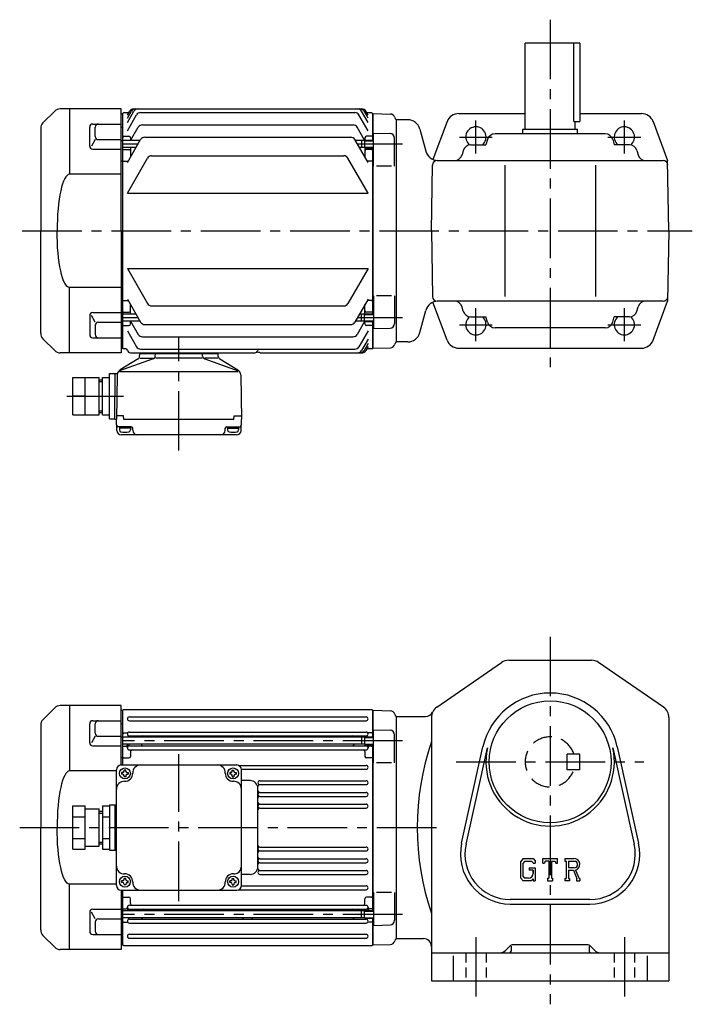
# Model space of a CAD drawing. Extents: x 61 to 1393, y 103 to 732.
# Drawn here: x 61 to 492, y 103 to 732 of the extents above; entities that cross this region are included whole.
import ezdxf

# ---------------------------------------------------------------- set-up
doc = ezdxf.new("R2010")
doc.units = 0
doc.header["$LTSCALE"] = 4
doc.header["$MEASUREMENT"] = 0
for name, pattern in [('HIDDEN2', [4.7625, 3.175, -1.5875]), ('sekkei(A2)', [14.2875, 9.525, -1.5875, 1.5875, -1.5875]), ('sekkei_H', [2.38125, 1.5875, -0.79375])]:
    doc.linetypes.add(name, pattern=pattern)
doc.layers.get('0').update_dxf_attribs({"linetype": 'CONTINUOUS'})
for name, color, linetype in [('CENTER', 3, 'sekkei(A2)'), ('HIDS', 1, 'HIDDEN2'), ('HOJO', 4, 'CONTINUOUS')]:
    doc.layers.add(name, color=color, linetype=linetype)

# ---------------------------------------------------------------- blocks, each defined once
blk = doc.blocks.new('A$C0E233E35')
for p, q in [((5.8, 2.5), (0, 2.5)), ((5.8, 2.5), (5.8, -2.5)), ((5.8, 2.5), (7.8, 2.2)), ((7.8, 2.2), (7.8, -2.2)), ((5.8, -2.5), (0, -2.5)), ((5.8, -2.5), (7.8, -2.2))]:
    blk.add_line(p, q)
at = {"layer": 'HOJO'}
for p, q in [((5.8, 2.1), (0, 2.1)), ((5.8, 2.1), (7.8, 2.2)), ((5.8, -2.1), (0, -2.1)), ((5.8, -2.1), (7.8, -2.2))]:
    blk.add_line(p, q, dxfattribs=at)
blk = doc.blocks.new('A$C68177E17')
for p, q in [((-37, 40), (37, 40)), ((-40, -37), (-40, 37)), ((-36.1, 35.1), (-36.7, 35.1)), ((-36.7, 35.1), (-36.7, 34.1)), ((-36.1, 34.1), (-36.7, 34.1)), ((-35.1, 36.1), (-35.1, 36.7)), ((-34.1, 36.7), (-35.1, 36.7)), ((-35.1, 33.1), (-35.1, 32.5)), ((-34.1, 32.5), (-35.1, 32.5)), ((-34.1, 36.1), (-34.1, 36.7)), ((-34.1, 33.1), (-34.1, 32.5)), ((-33.1, 35.1), (-32.5, 35.1)), ((-33.1, 34.1), (-32.5, 34.1)), ((-32.5, 35.1), (-32.5, 34.1)), ((33.1, 35.1), (32.5, 35.1)), ((32.5, 35.1), (32.5, 34.1)), ((33.1, 34.1), (32.5, 34.1)), ((34.1, 36.1), (34.1, 36.7)), ((34.1, 36.7), (35.1, 36.7)), ((34.1, 33.1), (34.1, 32.5)), ((34.1, 32.5), (35.1, 32.5)), ((35.1, 36.1), (35.1, 36.7)), ((35.1, 33.1), (35.1, 32.5)), ((36.1, 35.1), (36.7, 35.1)), ((36.1, 34.1), (36.7, 34.1)), ((36.7, 35.1), (36.7, 34.1)), ((40, -37), (40, 37)), ((-68, -13.86), (-68, 13.86)), ((-68, 13.86), (-60, 13.86)), ((-60, -13.86), (-60, 13.86)), ((-49, 13.86), (-49, -13.86)), ((-49, 13.86), (-44.5, 13.86)), ((-44.5, 14.5), (-40, 14.5)), ((-44.5, 14.5), (-44.5, -14.5)), ((-41, 14.5), (-41, -14.5)), ((-68, 6.93), (-60, 6.93)), ((-60, 12), (-51, 12)), ((-51, -12), (-51, 12)), ((-51, 10.5), (-49, 10.5)), ((-49, 6.93), (-44.5, 6.93)), ((-68, -6.93), (-60, -6.93)), ((-60, -12), (-51, -12)), ((-51, -10.5), (-49, -10.5)), ((-49, -6.93), (-44.5, -6.93)), ((-68, -13.86), (-60, -13.86)), ((-49, -13.86), (-44.5, -13.86)), ((-44.5, -14.5), (-40, -14.5)), ((-36.1, -34.1), (-36.7, -34.1)), ((-36.7, -35.1), (-36.7, -34.1)), ((-36.1, -35.1), (-36.7, -35.1)), ((-35.1, -33.1), (-35.1, -32.5)), ((-34.1, -32.5), (-35.1, -32.5)), ((-35.1, -36.1), (-35.1, -36.7)), ((-34.1, -36.7), (-35.1, -36.7)), ((-34.1, -33.1), (-34.1, -32.5)), ((-34.1, -36.1), (-34.1, -36.7)), ((-33.1, -34.1), (-32.5, -34.1)), ((-33.1, -35.1), (-32.5, -35.1)), ((-32.5, -35.1), (-32.5, -34.1)), ((33.1, -34.1), (32.5, -34.1)), ((32.5, -35.1), (32.5, -34.1)), ((33.1, -35.1), (32.5, -35.1)), ((34.1, -33.1), (34.1, -32.5)), ((34.1, -32.5), (35.1, -32.5)), ((34.1, -36.1), (34.1, -36.7)), ((34.1, -36.7), (35.1, -36.7)), ((35.1, -33.1), (35.1, -32.5)), ((35.1, -36.1), (35.1, -36.7)), ((36.1, -34.1), (36.7, -34.1)), ((36.1, -35.1), (36.7, -35.1)), ((36.7, -35.1), (36.7, -34.1)), ((-37, -40), (37, -40))]:
    blk.add_line(p, q)
for centre in [(-34.6, 34.6), (34.6, 34.6), (-34.6, -34.6), (34.6, -34.6)]:
    blk.add_circle(centre, 3.5)
for centre, radius, start, end in [((-37, 37), 3, 90, 180), ((-24.61, 35), 5, 90, 182.29245), ((24.61, 35), 5, 357.70756, 90), ((37, 37), 3, 0, 90), ((-36.1, 36.1), 1, 270, 0), ((-36.1, 33.1), 1, 0, 90), ((-34.6, 34.6), 5, 267.70756, 2.29244), ((-33.1, 36.1), 1, 180, 270), ((-33.1, 33.1), 1, 90, 180), ((34.6, 34.6), 5, 177.70755, 272.29245), ((33.1, 36.1), 1, 270, 0), ((33.1, 33.1), 1, 0, 90), ((36.1, 36.1), 1, 180, 270), ((36.1, 33.1), 1, 90, 180), ((-35, 24.61), 5, 87.70756, 180), ((35, 24.61), 5, 0, 92.29244), ((-35, -24.61), 5, 180, 272.29244), ((35, -24.61), 5, 267.70756, 0), ((-34.6, -34.6), 5, 357.70756, 92.29244), ((34.6, -34.6), 5, 87.70755, 182.29245), ((-37, -37), 3, 180, 270), ((-36.1, -33.1), 1, 270, 0), ((-36.1, -36.1), 1, 0, 90), ((-33.1, -33.1), 1, 180, 270), ((-33.1, -36.1), 1, 90, 180), ((-24.61, -35), 5, 177.70755, 270), ((24.61, -35), 5, 270, 2.29244), ((33.1, -33.1), 1, 270, 0), ((33.1, -36.1), 1, 0, 90), ((36.1, -33.1), 1, 180, 270), ((36.1, -36.1), 1, 90, 180), ((37, -37), 3, 270, 0)]:
    blk.add_arc(centre, radius, start, end)
at = {"layer": 'CENTER'}
blk.add_line((0, -47), (0, 47), dxfattribs=at)
at = {"layer": 'HOJO'}
for p, q in [((-51, 9.3), (-49, 9.3)), ((-51, -9.3), (-49, -9.3))]:
    blk.add_line(p, q, dxfattribs=at)
blk = doc.blocks.new('A$C03C13C13')
for p, q in [((-42.46, 76.54), (-50.04, 68.96)), ((0, 78), (-38.93, 78)), ((-33, 78), (-33, 36.22)), ((0, 0), (0, 78)), ((-51.5, 65.43), (-51.5, 0)), ((-20.12, 54.25), (-20.12, 66.31)), ((-18.12, 68.31), (0, 68.31)), ((-16.59, 60.35), (-16.59, 66.31)), ((-16.59, 58.35), (-19.06, 54.08)), ((-14.59, 58.35), (0, 58.35)), ((-18.12, 52.25), (0, 52.25)), ((0, 36.22), (-33, 36.22)), ((-51.5, -65.43), (-51.5, 0)), ((0, 0), (0, -78)), ((0, -36.22), (-33, -36.22)), ((-33, -78), (-33, -36.22)), ((-20.12, -54.25), (-20.12, -66.31)), ((-16.59, -58.35), (-19.06, -54.08)), ((-18.12, -52.25), (0, -52.25)), ((-16.59, -60.35), (-16.59, -66.31)), ((-14.59, -58.35), (0, -58.35)), ((-42.46, -76.54), (-50.04, -68.96)), ((-18.12, -68.31), (0, -68.31)), ((0, -78), (-38.93, -78))]:
    blk.add_line(p, q)
for centre, radius, start, end in [((-38.93, 73), 5, 90, 135), ((-46.5, 65.43), 5, 135, 180), ((-18.12, 66.31), 2, 90, 180), ((-14.59, 66.31), 2, 90, 180), ((-14.59, 60.35), 2, 180, 270), ((-18.12, 54.25), 2, 180, 270), ((-18.12, -54.25), 2, 90, 180), ((-14.59, -60.35), 2, 90, 180), ((-46.5, -65.43), 5, 180, 225), ((-18.12, -66.31), 2, 180, 270), ((-14.59, -66.31), 2, 180, 270), ((-38.93, -73), 5, 225, 270)]:
    blk.add_arc(centre, radius, start, end)
blk.add_ellipse((-33, 0), major_axis=(0, 36.22), ratio=0.220863, start_param=0.000105, end_param=1.570801)
at = {"extrusion": (0, 0, -1)}
blk.add_ellipse((-33, 0), major_axis=(0, -36.22), ratio=0.220863, start_param=0.000105, end_param=1.570801, dxfattribs=at)
blk = doc.blocks.new('A$C04062FF4')
for p, q in [((-24, 0), (-24, -0.4)), ((-24, 0), (24, 0)), ((24, 0), (24, -0.4)), ((-16.46, -3.73), (-37.96, -11.39)), ((-26.12, -3.82), (-37.58, -10.78)), ((-25.16, -2.29), (-25.04, -0.86)), ((-24.87, -3.3), (-16.62, -3.3)), ((-24.54, -0.4), (24.54, -0.4)), ((-15.14, -2.02), (-15.04, -0.86)), ((14.75, -3.3), (-14.83, -3.3)), ((15.14, -2.02), (15.04, -0.86)), ((16.46, -3.73), (37.96, -11.39)), ((24.87, -3.3), (16.62, -3.3)), ((25.16, -2.29), (25.04, -0.86)), ((26.12, -3.82), (37.58, -10.78)), ((-37.96, -11.91), (37.96, -11.91)), ((-68, -15.7), (-51, -15.7)), ((-68, -39.7), (-68, -15.7)), ((-60, -39.7), (-60, -15.7)), ((-51, -39.7), (-51, -15.7)), ((-51, -17.2), (-49, -17.2)), ((-49, -39.7), (-49, -15.7)), ((-49, -15.7), (-44.5, -15.7)), ((-44.5, -42.2), (-44.5, -13.2)), ((-44.5, -13.2), (-40.74, -13.2)), ((-41, -42.7), (-40.74, -13.2)), ((-40.74, -13.2), (-39.37, -13.2)), ((-39.5, -14.13), (-40, -42.7)), ((39.5, -14.13), (40, -42.7)), ((-60, -27.7), (-68, -27.7)), ((-48.84, -27.7), (-44.5, -27.7)), ((-68, -39.7), (-51, -39.7)), ((-51, -38.2), (-49, -38.2)), ((-49, -39.7), (-44.5, -39.7)), ((-44.5, -42.2), (-41, -42.2)), ((-40, -42.7), (-41, -42.7)), ((-39.82, -49.58), (-40, -42.7)), ((-35.42, -40.2), (-39.95, -40.2)), ((-35.2, -42.7), (-35.42, -40.2)), ((35.2, -42.7), (-35.2, -42.7)), ((35.2, -42.7), (35.42, -40.2)), ((35.42, -40.2), (39.95, -40.2)), ((39.82, -49.58), (40, -42.7)), ((-30.6, -47.2), (-38.91, -47.2)), ((-38.1, -47.2), (-38.1, -49.18)), ((-31.1, -48.2), (-38.1, -48.2)), ((-31.1, -47.2), (-31.1, -49.18)), ((-29.6, -49.5), (-29.6, -48.2)), ((29.6, -49.5), (29.6, -48.2)), ((30.6, -47.2), (38.91, -47.2)), ((31.1, -47.2), (31.1, -49.18)), ((31.1, -48.2), (38.1, -48.2)), ((38.1, -47.2), (38.1, -49.18)), ((36.82, -52.5), (-36.82, -52.5))]:
    blk.add_line(p, q)
for centre, radius, start, end in [((-27.16, -2.11), 2, 301.27435, 355.00001), ((-24.54, -0.9), 0.5, 90, 175), ((-17.13, -1.85), 2, 289.61002, 354.99988), ((14.54, -0.9), 0.5, 5, 90), ((17.13, -1.85), 2, 185.00012, 250.38998), ((24.54, -0.9), 0.5, 5, 90), ((27.16, -2.11), 2, 184.99999, 238.72566), ((-35.5, -14.2), 4, 121.27435, 179), ((35.5, -14.2), 4, 1, 58.72565), ((-39.74, -13.27), 1, 176.23918, 179.5), ((-38.91, -46.2), 1, 181.5, 270), ((-36.82, -49.5), 3, 181.5, 270), ((-36.8, -49.18), 1.3, 180, 253.3991), ((-32.4, -49.18), 1.3, 286.60158, 0), ((-30.6, -48.2), 1, 0, 90), ((-26.6, -49.5), 3, 180, 270), ((26.6, -49.5), 3, 270, 0), ((30.6, -48.2), 1, 90, 180), ((32.4, -49.18), 1.3, 180, 253.39842), ((36.82, -49.5), 3, 270, 358.5), ((36.8, -49.18), 1.3, 286.6009, 0), ((38.91, -46.2), 1, 270, 358.5), ((-34.6, -41.8), 9, 253.39899, 286.60152), ((34.6, -41.8), 9, 253.39848, 286.60101)]:
    blk.add_arc(centre, radius, start, end)
at = {"layer": 'CENTER'}
for p, q in [((0, -62.5), (0, 10)), ((-71.86, -27.7), (-35.55, -27.7))]:
    blk.add_line(p, q, dxfattribs=at)
at = {"layer": 'HOJO'}
for p, q in [((-51, -18.4), (-49, -18.4)), ((-51, -37), (-49, -37))]:
    blk.add_line(p, q, dxfattribs=at)

msp = doc.modelspace()

# ---------------------------------------------------------------- linework, layer by layer
for p, q in [((419.93, 717.14), (384.93, 717.14)), ((384.93, 662.14), (384.93, 717.14)), ((416.12, 667.14), (416.12, 717.14)), ((419.93, 717.14), (419.93, 667.14)), ((130.43, 671.13), (131.88, 673.64)), ((130.43, 669.18), (133, 673.64)), ((130.43, 666.33), (134.65, 673.64)), ((134.48, 675.14), (280.38, 675.14)), ((284.43, 666.33), (280.21, 673.64)), ((284.43, 669.18), (281.85, 673.64)), ((284.43, 671.13), (282.97, 673.64)), ((126.43, 672.12), (127.43, 672.14)), ((127.93, 672.64), (127.43, 672.14)), ((127.43, 522.14), (127.43, 672.14)), ((131.3, 672.64), (127.93, 672.64)), ((130.43, 661.11), (136.29, 671.27)), ((138.89, 672.77), (275.96, 672.77)), ((284.43, 661.11), (278.56, 671.27)), ((286.93, 672.64), (283.55, 672.64)), ((286.93, 672.64), (287.43, 672.14)), ((287.43, 655.15), (287.43, 672.14)), ((287.63, 672.13), (287.43, 671.93)), ((287.43, 671.93), (287.43, 655.15)), ((287.63, 672.13), (298.71, 671.84)), ((302.43, 668.14), (302.3, 668.27)), ((309.82, 668.14), (302.43, 668.14)), ((302.43, 668.14), (302.43, 526.14)), ((342.48, 672.14), (384.93, 672.14)), ((419.93, 672.14), (459.38, 672.14)), ((126.43, 663.47), (127.43, 663.47)), ((132.46, 654.85), (137.4, 663.4)), ((140, 664.9), (274.85, 664.9)), ((282.22, 655.15), (277.45, 663.4)), ((317.55, 662.22), (321.34, 648.07)), ((334.98, 666.95), (325.95, 642.78)), ((383.43, 662.14), (418.43, 662.14)), ((383.43, 659.14), (383.43, 662.14)), ((416.12, 667.14), (419.93, 667.14)), ((416.93, 662.14), (416.93, 667.14)), ((418.43, 659.14), (418.43, 662.14)), ((466.87, 666.95), (476.14, 642.14)), ((126.43, 654.98), (127.43, 654.98)), ((127.93, 657.64), (127.43, 657.14)), ((138.52, 654.85), (127.43, 654.85)), ((127.93, 657.64), (131.43, 657.64)), ((130.43, 640.84), (138.91, 655.53)), ((132.43, 656.64), (132.43, 654.79)), ((141.51, 657.03), (273.34, 657.03)), ((284.43, 640.84), (275.94, 655.53)), ((280.13, 654.85), (276.33, 654.85)), ((282.43, 656.64), (282.43, 655.15)), ((286.93, 657.64), (283.43, 657.64)), ((286.93, 657.64), (287.43, 657.14)), ((287.93, 638.59), (287.93, 659.65)), ((287.93, 659.65), (298.5, 659.37)), ((301.43, 638.59), (301.43, 656.37)), ((360.87, 655.56), (359.87, 652.14)), ((436.18, 659.14), (365.67, 659.14)), ((440.98, 655.56), (441.98, 652.14)), ((135.98, 650.45), (127.43, 650.45)), ((127.93, 649.17), (127.43, 648.67)), ((127.93, 649.17), (131.43, 649.17)), ((132.43, 650.45), (132.43, 644.3)), ((280.13, 650.45), (278.87, 650.45)), ((282.43, 650.15), (282.43, 644.3)), ((286.93, 649.17), (283.43, 649.17)), ((286.93, 649.17), (287.43, 648.67)), ((287.43, 544.14), (287.43, 650.15)), ((287.43, 650.15), (287.43, 544.14)), ((345.38, 648.54), (344.57, 645.75)), ((350.18, 652.14), (359.87, 652.14)), ((451.67, 652.14), (441.98, 652.14)), ((456.47, 648.54), (457.28, 645.75)), ((127.93, 641.63), (127.43, 642.13)), ((130.43, 621.27), (143.33, 643.63)), ((145.93, 645.13), (268.92, 645.13)), ((284.43, 621.27), (271.52, 643.63)), ((286.93, 641.63), (287.43, 642.13)), ((328.66, 642.14), (473.19, 642.14)), ((343.53, 642.14), (343.52, 642.13)), ((458.33, 642.14), (458.33, 642.13)), ((476.93, 597.14), (476.14, 642.14)), ((126.43, 641.87), (127.43, 641.87)), ((127.93, 641.63), (130.88, 641.63)), ((286.93, 641.63), (283.97, 641.63)), ((299.43, 638.59), (289.93, 638.59)), ((324.93, 597.14), (325.66, 639.2)), ((371.93, 639.14), (371.93, 555.14)), ((429.93, 639.14), (429.93, 555.14)), ((130.43, 621.27), (284.43, 621.27)), ((324.93, 597.14), (325.66, 555.09)), ((476.93, 597.14), (476.14, 552.14)), ((130.43, 573.01), (284.43, 573.01)), ((130.43, 573.01), (143.33, 550.66)), ((284.43, 573.01), (271.52, 550.66)), ((287.93, 555.7), (287.93, 534.64)), ((299.43, 555.7), (289.93, 555.7)), ((301.43, 555.7), (301.43, 537.91)), ((126.43, 552.42), (127.43, 552.42)), ((127.93, 552.66), (127.43, 552.16)), ((127.93, 552.66), (130.88, 552.66)), ((130.43, 553.45), (138.91, 538.76)), ((132.43, 543.84), (132.43, 549.99)), ((145.93, 549.16), (268.92, 549.16)), ((284.43, 553.45), (275.94, 538.76)), ((282.43, 544.14), (282.43, 549.99)), ((286.93, 552.66), (283.97, 552.66)), ((286.93, 552.66), (287.43, 552.16)), ((334.98, 527.34), (325.95, 551.51)), ((473.19, 552.14), (328.66, 552.14)), ((343.53, 552.14), (343.52, 552.16)), ((345.38, 545.75), (344.57, 548.54)), ((456.47, 545.75), (457.28, 548.54)), ((458.33, 552.14), (458.33, 552.16)), ((466.87, 527.34), (476.14, 552.14)), ((127.93, 545.12), (127.43, 545.62)), ((135.98, 543.84), (127.43, 543.84)), ((127.93, 545.12), (131.43, 545.12)), ((280.13, 543.84), (278.87, 543.84)), ((286.93, 545.12), (283.43, 545.12)), ((286.93, 545.12), (287.43, 545.62)), ((317.55, 532.07), (321.34, 546.22)), ((350.18, 542.14), (359.87, 542.14)), ((360.87, 538.73), (359.87, 542.14)), ((440.98, 538.73), (441.98, 542.14)), ((451.67, 542.14), (441.98, 542.14)), ((126.43, 539.31), (127.43, 539.31)), ((138.52, 539.44), (127.43, 539.44)), ((127.93, 536.64), (127.43, 537.14)), ((127.93, 536.64), (131.43, 536.64)), ((132.43, 537.64), (132.43, 539.5)), ((132.46, 539.44), (137.4, 530.89)), ((141.51, 537.26), (273.34, 537.26)), ((280.13, 539.44), (276.33, 539.44)), ((282.22, 539.14), (277.45, 530.89)), ((282.43, 537.64), (282.43, 539.5)), ((286.93, 536.64), (283.43, 536.64)), ((286.93, 536.64), (287.43, 537.14)), ((287.43, 522.14), (287.43, 539.14)), ((287.43, 539.14), (287.43, 522.36)), ((436.18, 535.14), (365.67, 535.14)), ((126.43, 530.82), (127.43, 530.82)), ((130.43, 533.18), (136.29, 523.02)), ((140, 529.39), (274.85, 529.39)), ((284.43, 533.18), (278.56, 523.02)), ((287.93, 534.64), (298.5, 534.92)), ((284.43, 527.95), (280.21, 520.64)), ((284.43, 525.11), (281.85, 520.64)), ((284.43, 523.16), (282.97, 520.64)), ((302.43, 526.14), (302.3, 526.02)), ((302.43, 526.14), (302.3, 526.02)), ((309.82, 526.14), (302.43, 526.14)), ((126.43, 522.17), (127.43, 522.14)), ((127.93, 521.64), (127.43, 522.14)), ((129.4, 521.64), (127.93, 521.64)), ((132.36, 519.14), (211.99, 519.14)), ((138.89, 521.52), (275.96, 521.52)), ((215.86, 519.14), (280.38, 519.14)), ((286.93, 521.64), (283.55, 521.64)), ((286.93, 521.64), (287.43, 522.14)), ((287.63, 522.16), (287.43, 522.36)), ((287.63, 522.16), (298.71, 522.45)), ((342.48, 522.14), (459.38, 522.14)), ((328.38, 292.54), (369.87, 321.23)), ((374.42, 322.65), (427.43, 322.65)), ((473.48, 292.54), (431.98, 321.23)), ((83.96, 292.19), (76.39, 284.62)), ((126.43, 293.65), (87.5, 293.65)), ((93.43, 293.65), (93.43, 251.87)), ((126.43, 255.65), (126.43, 293.65)), ((126.43, 290.62), (127.43, 290.65)), ((127.93, 291.15), (127.43, 290.65)), ((127.43, 255.65), (127.43, 290.65)), ((127.93, 291.15), (286.93, 291.15)), ((286.93, 291.15), (287.43, 290.65)), ((287.43, 273.66), (287.43, 290.65)), ((287.63, 290.63), (287.43, 290.43)), ((287.43, 290.43), (287.43, 273.66)), ((287.63, 290.63), (298.71, 290.34)), ((108.3, 283.96), (126.43, 283.96)), ((131.68, 286.4), (283.18, 286.4)), ((131.68, 283.9), (283.18, 283.9)), ((302.43, 286.65), (302.3, 286.77)), ((302.43, 286.65), (321.24, 286.65)), ((302.43, 286.65), (302.43, 144.65)), ((324.93, 285.96), (324.93, 117.65)), ((476.93, 285.96), (476.93, 117.65)), ((74.93, 281.08), (74.93, 215.65)), ((106.3, 269.9), (106.3, 281.96)), ((109.84, 276), (109.84, 281.96)), ((126.43, 281.97), (127.43, 281.97)), ((287.93, 257.1), (287.93, 278.16)), ((287.93, 278.16), (298.5, 277.88)), ((109.84, 274), (107.36, 269.73)), ((111.84, 274), (126.43, 274)), ((126.43, 273.49), (127.43, 273.49)), ((127.93, 276.15), (127.43, 275.65)), ((280.13, 273.36), (127.43, 273.36)), ((127.93, 276.15), (130.2, 276.15)), ((131.43, 273.58), (131.43, 273.36)), ((131.68, 276.7), (283.18, 276.7)), ((131.68, 274.2), (283.18, 274.2)), ((286.93, 276.15), (284.65, 276.15)), ((286.93, 276.15), (287.43, 275.65)), ((301.43, 257.1), (301.43, 274.88)), ((108.3, 267.9), (126.43, 267.9)), ((280.13, 268.96), (127.43, 268.96)), ((127.93, 267.68), (127.43, 267.18)), ((127.93, 267.68), (129.43, 267.68)), ((130.43, 266.55), (130.43, 268.96)), ((131.43, 268.96), (131.43, 268.42)), ((131.68, 267.8), (283.18, 267.8)), ((131.68, 265.3), (283.18, 265.3)), ((139.43, 268.96), (139.43, 268.8)), ((275.43, 268.96), (275.43, 268.8)), ((283.43, 268.66), (283.43, 268.42)), ((284.43, 266.55), (284.43, 268.66)), ((286.93, 267.68), (285.42, 267.68)), ((286.93, 267.68), (287.43, 267.18)), ((287.43, 162.64), (287.43, 268.66)), ((287.43, 268.66), (287.43, 162.64)), ((344.28, 205.57), (357.97, 267.19)), ((347.12, 204.94), (360.8, 266.56)), ((441.05, 266.56), (454.74, 204.94)), ((443.88, 267.19), (457.57, 205.57)), ((126.43, 260.37), (127.43, 260.37)), ((127.93, 260.13), (127.43, 260.63)), ((127.93, 260.13), (131.43, 260.13)), ((132.43, 264.3), (132.43, 261.13)), ((282.43, 264.3), (282.43, 261.13)), ((286.93, 260.13), (283.43, 260.13)), ((286.93, 260.13), (287.43, 260.63)), ((123.43, 251.87), (93.43, 251.87)), ((201.62, 255.4), (283.18, 255.4)), ((203.41, 252.9), (283.18, 252.9)), ((299.43, 257.1), (289.93, 257.1)), ((208.93, 245.65), (203.43, 245.65)), ((215.18, 245.6), (283.18, 245.6)), ((213.93, 189.45), (213.93, 241.85)), ((215.18, 243.1), (283.18, 243.1)), ((215.18, 238.1), (283.18, 238.1)), ((215.18, 235.6), (283.18, 235.6)), ((215.18, 230.6), (283.18, 230.6)), ((215.18, 228.1), (283.18, 228.1)), ((74.93, 150.22), (74.93, 215.65)), ((215.18, 203.2), (283.18, 203.2)), ((215.18, 200.7), (283.18, 200.7)), ((215.18, 195.7), (283.18, 195.7)), ((383.65, 195.9), (381.93, 193.69)), ((383.65, 195.9), (390.04, 195.9)), ((390.04, 195.9), (391.43, 194.36)), ((396.18, 195.9), (405.68, 195.9)), ((396.18, 192.93), (396.18, 195.9)), ((405.68, 192.93), (405.68, 195.9)), ((410.43, 195.9), (410.43, 194.16)), ((410.43, 195.9), (416.12, 195.9)), ((215.18, 193.2), (283.18, 193.2)), ((381.93, 193.69), (381.93, 183.5)), ((384.59, 194.01), (383.52, 192.68)), ((383.52, 192.68), (383.52, 184.47)), ((389.17, 194.01), (384.59, 194.01)), ((387.57, 189.93), (391.43, 189.93)), ((387.57, 189.93), (387.57, 188.37)), ((390.05, 193.16), (389.15, 194.01)), ((390.05, 193.16), (390.05, 192.93)), ((390.05, 192.93), (391.43, 192.93)), ((391.43, 194.36), (391.43, 192.93)), ((391.43, 189.93), (391.43, 181.65)), ((396.18, 192.93), (397.23, 192.93)), ((397.74, 194.16), (397.23, 192.93)), ((400, 194.16), (397.74, 194.16)), ((400, 194.16), (400, 183.21)), ((401.78, 194.16), (404.25, 194.16)), ((401.78, 194.16), (401.78, 183.21)), ((404.25, 194.16), (404.68, 192.93)), ((404.68, 192.93), (405.68, 192.93)), ((410.43, 194.16), (411.13, 194.16)), ((411.13, 194.16), (411.13, 183.14)), ((412.76, 194.16), (417.2, 194.15)), ((412.76, 194.16), (412.76, 189.8)), ((416.42, 189.8), (412.76, 189.8)), ((208.93, 185.65), (203.43, 185.65)), ((215.18, 188.2), (283.18, 188.2)), ((215.18, 185.7), (283.18, 185.7)), ((381.93, 183.5), (383.76, 181.65)), ((383.52, 184.47), (384.61, 183.32)), ((387.08, 183.32), (384.61, 183.32)), ((390.05, 188.37), (387.57, 188.37)), ((390.05, 182.79), (388.7, 181.65)), ((390.05, 188.37), (390.05, 186.29)), ((390.05, 186.88), (390.05, 188.07)), ((390.05, 182.79), (390.05, 181.65)), ((399.29, 183.21), (400, 183.21)), ((399.29, 183.21), (399.29, 181.65)), ((401.78, 183.21), (402.37, 183.21)), ((402.37, 183.21), (402.37, 181.65)), ((410.43, 183.14), (410.43, 181.65)), ((410.43, 183.14), (411.13, 183.14)), ((412.76, 188.31), (415.8, 188.31)), ((412.76, 188.31), (412.76, 183.14)), ((412.76, 183.14), (413.41, 183.14)), ((413.41, 183.14), (413.41, 181.65)), ((415.8, 188.31), (418.03, 183.14)), ((417.17, 188.44), (419.53, 183.14)), ((417.74, 183.14), (417.74, 181.65)), ((417.74, 183.14), (418.03, 183.14)), ((419.53, 183.14), (419.93, 183.14)), ((419.93, 183.14), (419.93, 181.65)), ((123.43, 179.43), (93.43, 179.43)), ((93.43, 137.65), (93.43, 179.43)), ((203.41, 178.4), (283.18, 178.4)), ((388.7, 181.65), (383.76, 181.65)), ((390.05, 181.65), (391.43, 181.65)), ((399.29, 181.65), (402.37, 181.65)), ((413.41, 181.65), (410.43, 181.65)), ((417.74, 181.65), (419.93, 181.65)), ((126.43, 175.65), (126.43, 137.65)), ((126.43, 170.93), (127.43, 170.93)), ((127.43, 140.65), (127.43, 175.65)), ((127.93, 171.17), (127.43, 170.67)), ((127.93, 171.17), (131.43, 171.17)), ((132.43, 167), (132.43, 170.17)), ((201.62, 175.9), (283.18, 175.9)), ((282.43, 167), (282.43, 170.17)), ((286.93, 171.17), (283.43, 171.17)), ((286.93, 171.17), (287.43, 170.67)), ((287.93, 174.2), (287.93, 153.14)), ((299.43, 174.2), (289.93, 174.2)), ((301.43, 174.2), (301.43, 156.42)), ((127.93, 163.62), (127.43, 164.12)), ((130.43, 164.75), (130.43, 162.34)), ((131.68, 166), (283.18, 166)), ((284.43, 164.75), (284.43, 162.64)), ((286.93, 163.62), (287.43, 164.12)), ((426.43, 169.65), (375.43, 169.65)), ((375.43, 166.75), (426.43, 166.75)), ((106.3, 161.4), (106.3, 149.34)), ((109.84, 157.3), (107.36, 161.57)), ((108.3, 163.4), (126.43, 163.4)), ((126.43, 157.81), (127.43, 157.81)), ((280.13, 162.34), (127.43, 162.34)), ((280.13, 157.94), (127.43, 157.94)), ((127.93, 163.62), (129.43, 163.62)), ((131.43, 162.34), (131.43, 162.88)), ((131.43, 157.72), (131.43, 157.94)), ((131.68, 163.5), (283.18, 163.5)), ((139.43, 162.34), (139.43, 162.5)), ((275.43, 162.34), (275.43, 162.5)), ((283.43, 162.64), (283.43, 162.88)), ((286.93, 163.62), (285.42, 163.62)), ((287.43, 140.65), (287.43, 157.64)), ((287.43, 157.64), (287.43, 140.87)), ((109.84, 155.3), (109.84, 149.34)), ((111.84, 157.3), (126.43, 157.3)), ((127.93, 155.15), (127.43, 155.65)), ((127.93, 155.15), (130.2, 155.15)), ((131.68, 157.1), (283.18, 157.1)), ((131.68, 154.6), (283.18, 154.6)), ((286.93, 155.15), (284.65, 155.15)), ((286.93, 155.15), (287.43, 155.65)), ((287.93, 153.14), (298.5, 153.42)), ((83.96, 139.12), (76.39, 146.69)), ((108.3, 147.34), (126.43, 147.34)), ((126.43, 149.33), (127.43, 149.33)), ((131.68, 147.4), (283.18, 147.4)), ((131.68, 144.9), (283.18, 144.9)), ((126.43, 140.68), (127.43, 140.65)), ((127.43, 140.65), (127.93, 140.15)), ((127.93, 140.15), (286.93, 140.15)), ((286.93, 140.15), (287.43, 140.65)), ((287.63, 140.67), (287.43, 140.87)), ((287.63, 140.67), (298.71, 140.96)), ((302.43, 144.65), (302.3, 144.53)), ((302.43, 144.65), (302.3, 144.53)), ((302.43, 144.65), (319.93, 144.65)), ((375.05, 139.77), (372.39, 137.12)), ((375.93, 139.72), (375.93, 136.65)), ((424.68, 140.65), (377.17, 140.65)), ((425.93, 139.72), (425.93, 136.65)), ((426.8, 139.77), (429.46, 137.12)), ((126.43, 137.65), (87.5, 137.65)), ((324.93, 135.65), (476.93, 135.65)), ((338.93, 133.58), (338.93, 117.65)), ((462.93, 133.58), (462.93, 117.65)), ((324.93, 117.65), (476.93, 117.65))]:
    msp.add_line(p, q)
msp.add_circle((400.93, 257.65), 39)
for centre, radius, start, end in [((134.48, 672.14), 3, 90, 150), ((135.6, 672.14), 3, 90, 150), ((137.24, 672.14), 3, 90, 150), ((277.61, 672.14), 3, 30, 90), ((279.25, 672.14), 3, 30, 90), ((280.38, 672.14), 3, 30, 90), ((138.89, 669.77), 3, 90, 150), ((275.96, 669.77), 3, 30, 90), ((298.63, 668.84), 3, 14.97259, 88.5), ((304.43, 670.39), 3, 194.97259, 225), ((309.82, 660.14), 8, 15, 90), ((342.48, 664.14), 8, 90, 159.50339), ((459.38, 664.14), 8, 20.49661, 90), ((140, 661.9), 3, 90, 150), ((274.85, 661.9), 3, 30, 90), ((353.43, 657.14), 6.5, 309.71513, 231.24069), ((448.43, 657.14), 6.5, 308.75931, 230.28486), ((131.43, 656.64), 1, 360, 90), ((141.51, 654.03), 3, 90, 150), ((273.34, 654.03), 3, 30, 90), ((283.43, 656.64), 1, 90, 180), ((298.43, 656.37), 3, 0, 88.5), ((365.67, 654.14), 5, 90, 163.61047), ((436.18, 654.14), 5, 16.38954, 90), ((131.43, 648.17), 1, 360, 90), ((283.43, 648.17), 1, 90, 180), ((350.18, 647.14), 5, 90, 163.82785), ((451.67, 647.14), 5, 16.17216, 90), ((145.93, 642.13), 3, 90, 150), ((268.92, 642.13), 3, 30, 90), ((329.06, 650.14), 8, 195, 270), ((328.66, 639.14), 3, 90, 179), ((339.77, 647.14), 5, 270, 343.82784), ((462.08, 647.14), 5, 196.17216, 270), ((473.19, 639.14), 3, 1, 90), ((328.66, 555.14), 3, 181, 270), ((473.19, 555.14), 3, 270, 359), ((145.93, 552.16), 3, 210, 270), ((268.92, 552.16), 3, 270, 330), ((329.06, 544.14), 8, 90, 165), ((339.77, 547.14), 5, 16.17216, 90), ((462.08, 547.14), 5, 90, 163.82784), ((131.43, 546.12), 1, 270, 0), ((283.43, 546.12), 1, 180, 270), ((350.18, 547.14), 5, 196.17216, 270), ((353.43, 537.14), 6.5, 128.75931, 50.28487), ((448.43, 537.14), 6.5, 129.71514, 51.24069), ((451.67, 547.14), 5, 270, 343.82784), ((131.43, 537.64), 1, 270, 0), ((141.51, 540.26), 3, 210, 270), ((273.34, 540.26), 3, 270, 330), ((283.43, 537.64), 1, 180, 270), ((298.43, 537.91), 3, 271.5, 0), ((365.67, 540.14), 5, 196.38954, 270), ((436.18, 540.14), 5, 270, 343.61046), ((140, 532.39), 3, 210, 270), ((274.85, 532.39), 3, 270, 330), ((309.82, 534.14), 8, 270, 345), ((138.89, 524.52), 3, 210, 270), ((275.96, 524.52), 3, 270, 330), ((298.63, 525.45), 3, 271.5, 345.02741), ((304.43, 523.9), 3, 135, 165.02741), ((342.48, 530.14), 8, 200.49662, 270), ((459.38, 530.14), 8, 270, 339.50339), ((129.4, 520.64), 1, 9.59407, 90), ((132.36, 521.14), 2, 189.59407, 270), ((211.99, 521.14), 2, 270, 350.40593), ((213.93, 516.53), 3, 67.27705, 112.72295), ((214.95, 520.64), 1, 119.09148, 170.40593), ((215.86, 521.14), 2, 247.27705, 270), ((277.61, 522.14), 3, 270, 330), ((279.25, 522.14), 3, 270, 330), ((280.38, 522.14), 3, 270, 330), ((374.42, 314.65), 8, 90, 124.6637), ((427.43, 314.65), 8, 55.33669, 90), ((400.93, 257.65), 44, 12.52324, 167.4769), ((87.5, 288.65), 5, 90, 135), ((298.63, 287.34), 3, 14.97259, 88.5), ((332.93, 285.96), 8, 124.6638, 180), ((468.93, 285.96), 8, 0, 55.33674), ((79.93, 281.08), 5, 135, 180), ((108.3, 281.96), 2, 90, 180), ((111.84, 281.96), 2, 90, 180), ((131.68, 285.15), 1.25, 90, 270), ((283.18, 285.15), 1.25, 270, 90), ((304.43, 288.89), 3, 194.97259, 225), ((321.24, 291.65), 5, 270, 334.02139), ((298.43, 274.88), 3, 0, 88.5), ((111.84, 276), 2, 180, 270), ((130.2, 277.15), 1, 270, 310.92606), ((131.68, 275.45), 1.25, 90, 269.99612), ((130.43, 273.58), 1, 0, 56.25101), ((140.43, 273.2), 1, 90, 170.90967), ((203.93, 273.2), 1, 9.09033, 90), ((210.93, 273.2), 1, 90, 170.90967), ((274.43, 273.2), 1, 9.09033, 90), ((283.18, 275.45), 1.25, 270.00388, 90), ((284.43, 273.58), 1, 123.74899, 175.48545), ((284.65, 277.15), 1, 229.07394, 270), ((108.3, 269.9), 2, 180, 270), ((129.43, 266.68), 1, 356.75599, 90), ((131.68, 266.55), 1.25, 90, 270), ((130.43, 268.42), 1, 303.74899, 0), ((133.43, 264.3), 1, 90, 180), ((140.43, 268.8), 1, 180, 270), ((274.43, 268.8), 1, 270, 0), ((281.43, 264.3), 1, 0, 90), ((283.18, 266.55), 1.25, 270, 90), ((284.43, 268.42), 1, 180, 236.25101), ((285.42, 266.68), 1, 90, 183.24401), ((487.99, 215.65), 172.07, 161.3868, 198.6132), ((400.93, 257.65), 41.1, 167.4769, 12.52324), ((131.43, 261.13), 1, 270, 0), ((283.43, 261.13), 1, 180, 270), ((283.18, 254.15), 1.25, 270, 90), ((208.93, 240.65), 5, 0, 90), ((215.18, 244.35), 1.25, 90, 270), ((283.18, 244.35), 1.25, 270, 90), ((215.18, 241.85), 1.25, 90, 180), ((215.18, 239.35), 1.25, 180, 270), ((215.18, 236.85), 1.25, 90, 270), ((215.18, 234.35), 1.25, 90, 180), ((283.18, 236.85), 1.25, 270, 90), ((215.18, 231.85), 1.25, 180, 270), ((215.18, 229.35), 1.25, 90, 270), ((215.18, 226.85), 1.25, 90, 180), ((283.18, 229.35), 1.25, 270, 90), ((215.18, 204.45), 1.25, 180, 270), ((215.18, 201.95), 1.25, 90, 270), ((283.18, 201.95), 1.25, 270, 90), ((375.43, 198.65), 31.9, 167.4769, 270), ((375.43, 198.65), 29, 167.4769, 270), ((426.43, 198.65), 31.9, 270, 12.52324), ((426.43, 198.65), 29, 270, 12.52324), ((215.18, 199.45), 1.25, 90, 180), ((215.18, 196.95), 1.25, 180, 270), ((215.18, 194.45), 1.25, 90, 270), ((283.18, 194.45), 1.25, 270, 90), ((416.12, 192.1), 3.8, 286.01813, 90.00351), ((208.93, 190.65), 5, 270, 0), ((215.18, 191.95), 1.25, 90, 180), ((215.18, 189.45), 1.25, 180, 270), ((416.12, 192.1), 2.32, 277.41473, 62.41185), ((215.18, 186.95), 1.25, 90, 270), ((283.18, 186.95), 1.25, 270, 90), ((387.08, 186.29), 2.97, 270.00021, 0.00011), ((283.18, 177.15), 1.25, 270, 90), ((131.43, 170.17), 1, 0, 90), ((283.43, 170.17), 1, 90, 180), ((129.43, 164.62), 1, 270, 3.24401), ((131.68, 164.75), 1.25, 90, 270), ((130.43, 162.88), 1, 0, 56.25101), ((133.43, 167), 1, 180, 270), ((281.43, 167), 1, 270, 0), ((283.18, 164.75), 1.25, 270, 90), ((284.43, 162.88), 1, 123.74899, 180), ((285.42, 164.62), 1, 176.75599, 270), ((108.3, 161.4), 2, 90, 180), ((130.43, 157.72), 1, 303.74899, 0), ((140.43, 162.5), 1, 90, 180), ((140.43, 158.1), 1, 189.09033, 270), ((203.93, 158.1), 1, 270, 350.90967), ((210.93, 158.1), 1, 189.09033, 270), ((274.43, 162.5), 1, 360, 90), ((274.43, 158.1), 1, 270, 350.90967), ((284.43, 157.72), 1, 184.51455, 236.25101), ((111.84, 155.3), 2, 90, 180), ((130.2, 154.15), 1, 49.07394, 90), ((131.68, 155.85), 1.25, 90.00388, 270), ((283.18, 155.85), 1.25, 270, 89.99612), ((284.65, 154.15), 1, 90, 130.92606), ((298.43, 156.42), 3, 271.5, 0), ((79.93, 150.22), 5, 180, 225), ((108.3, 149.34), 2, 180, 270), ((111.84, 149.34), 2, 180, 270), ((131.68, 146.15), 1.25, 90, 270), ((283.18, 146.15), 1.25, 270, 90), ((87.5, 142.65), 5, 225, 270), ((298.63, 143.96), 3, 271.5, 345.02741), ((304.43, 142.41), 3, 135, 165.02741), ((319.93, 139.65), 5, 0, 90), ((377.17, 137.65), 3, 90, 135.0003), ((424.68, 137.65), 3, 45.00016, 90), ((368.85, 140.65), 5, 270, 315.00009), ((374.93, 136.65), 1, 270, 0), ((426.93, 136.65), 1, 180, 270), ((433, 140.65), 5, 225, 270)]:
    msp.add_arc(centre, radius, start, end)
msp.add_ellipse((93.43, 215.65), major_axis=(0, 36.22), ratio=0.220863, start_param=0.000105, end_param=1.570801)
at = {"extrusion": (0, 0, -1)}
msp.add_ellipse((93.43, 215.65), major_axis=(0, -36.22), ratio=0.220863, start_param=0.000105, end_param=1.570801, dxfattribs=at)
at = {"layer": 'CENTER'}
for p, q in [((400.93, 732.14), (400.93, 507.14)), ((353.43, 646.64), (353.43, 667.64)), ((448.43, 646.64), (448.43, 667.64)), ((342.93, 657.14), (363.93, 657.14)), ((437.93, 657.14), (458.93, 657.14)), ((137.25, 652.65), (127.43, 652.65)), ((306.43, 652.65), (277.6, 652.65)), ((63.11, 597.14), (491.93, 597.14)), ((137.25, 541.64), (127.43, 541.64)), ((306.43, 541.64), (277.6, 541.64)), ((353.43, 526.64), (353.43, 547.64)), ((448.43, 526.64), (448.43, 547.64)), ((342.93, 537.14), (363.93, 537.14)), ((437.93, 537.14), (458.93, 537.14)), ((400.93, 337.65), (400.93, 102.65)), ((306.43, 271.16), (127.43, 271.16)), ((340.85, 257.65), (461, 257.65)), ((61.49, 215.65), (332.53, 215.65)), ((306.43, 160.14), (127.43, 160.14)), ((353.43, 145.65), (353.43, 107.65)), ((448.43, 145.65), (448.43, 107.65))]:
    msp.add_line(p, q, dxfattribs=at)
at = {"layer": 'HIDS'}
for p, q in [((419.93, 262.65), (411.93, 262.65)), ((411.93, 252.65), (411.93, 262.65)), ((419.93, 252.65), (419.93, 262.65)), ((419.93, 252.65), (411.93, 252.65))]:
    msp.add_line(p, q, dxfattribs=at)
at = {"layer": 'HIDS', "linetype": 'sekkei_H'}
for p, q in [((346.93, 135.65), (346.93, 117.65)), ((359.93, 135.65), (359.93, 117.65)), ((441.93, 135.65), (441.93, 117.65)), ((454.93, 135.65), (454.93, 117.65))]:
    msp.add_line(p, q, dxfattribs=at)
at = {"layer": 'HIDS'}
msp.add_arc((400.93, 257.65), 16, 18.2099, 341.7901, dxfattribs=at)

# ---------------------------------------------------------------- block references
for name, p in [('A$C03C13C13', (126.43, 597.14)), ('A$C04062FF4', (163.43, 519.14)), ('A$C68177E17', (163.43, 215.65))]:
    msp.add_blockref(name, p)
at = {"xscale": -1}
for p in [(287.93, 652.65), (287.93, 271.16)]:
    msp.add_blockref('A$C0E233E35', p, dxfattribs=at)
for p, rotation in [((287.93, 541.64), 179.9999999977642), ((287.93, 160.14), 180.00000000224)]:
    msp.add_blockref('A$C0E233E35', p, dxfattribs=dict(rotation=rotation))

doc.saveas('drawing.dxf')
